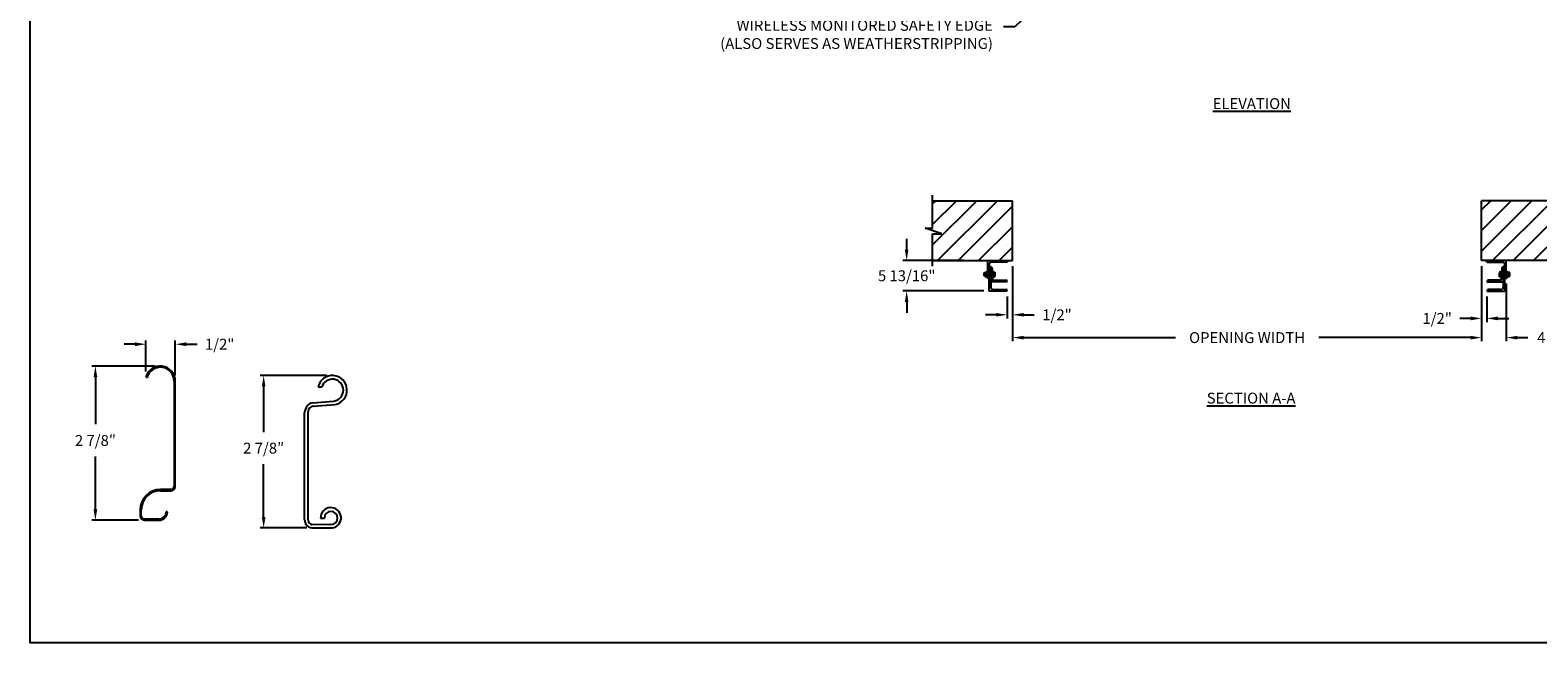
# Model space of a CAD drawing. Units: inches. Extents: x 170 to 312, y 215 to 248.
# Drawn here: x 170 to 183, y 215 to 220 of the extents above; entities that cross this region are included whole.
import ezdxf
from ezdxf import colors
from ezdxf.entities.mleader import LeaderData, LeaderLine
from ezdxf.math import Vec2, Vec3

# ---------------------------------------------------------------- set-up
doc = ezdxf.new("R2010")
doc.units = ezdxf.units.IN
doc.header["$LTSCALE"] = 0.25
doc.header["$MEASUREMENT"] = 0
for name, color, linetype in [('ANNOTATIONS', 1, 'Continuous'), ('DETAILS', 4, 'Continuous'), ('MOTOR LH', 7, 'Continuous')]:
    doc.layers.add(name, color=color, linetype=linetype)
doc.styles.add('ARIAL', font='arial.ttf', dxfattribs={"height": 0.09375})
doc.dimstyles.new('STANDARD$0', dxfattribs={"dimtxt": 0.09375, "dimasz": 0.09375, "dimexe": 0.03125, "dimexo": 0.046875, "dimgap": 0.09, "dimtad": 0, "dimtih": 1, "dimtoh": 1, "dimdec": 4, "dimzin": 0, "dimdsep": 46, "dimtxsty": 'ARIAL', "dimcen": 0.09, "dimadec": 0, "dimazin": 0, "dimtfac": 1, "dimtdec": 4, "dimtofl": 0, "dimtmove": 0, "dimatfit": 1, "dimfxl": 1, "dimtolj": 1, "dimtzin": 0, "dimarcsym": 0})
pattern_1 = [(45, (-1.13584, -32.78357), (-0.08838835, 0.08838835), [])]

# ---------------------------------------------------------------- blocks, each defined once
blk = doc.blocks.new('*D56')
at = {"layer": 'ANNOTATIONS', "color": 0, "lineweight": -2, "transparency": 16777216}
for p, q in [((177.128, 218.141), (177.128, 218.235)), ((177.617, 218.047), (177.096, 218.047)), ((177.792, 217.786), (177.096, 217.786)), ((177.128, 217.692), (177.128, 217.598))]:
    blk.add_line(p, q, dxfattribs=at)
at = {"layer": 'ANNOTATIONS', "color": 0, "transparency": 16777216}
for points in [[(177.112, 218.141), (177.143, 218.141), (177.128, 218.047)], [(177.112, 217.692), (177.143, 217.692), (177.128, 217.786)]]:
    blk.add_solid(points, dxfattribs=at)
at = {"layer": 'defpoints', "color": 0, "transparency": 16777216}
for p in [(177.664, 218.047), (177.128, 217.786), (177.839, 217.786)]:
    blk.add_point(p, dxfattribs=at)
at = {"layer": 'ANNOTATIONS', "color": 0, "transparency": 16777216, "insert": (177.128, 217.917), "char_height": 0.09375, "attachment_point": 5, "style": 'ARIAL'}
blk.add_mtext('\\A1;5 13/16"', dxfattribs=at)
blk = doc.blocks.new('*D57')
at = {"layer": 'ANNOTATIONS', "color": 0, "lineweight": -2, "transparency": 16777216}
for p, q in [((182.072, 218.001), (182.072, 217.519)), ((182.119, 217.739), (182.119, 217.519)), ((181.979, 217.55), (181.885, 217.55)), ((182.213, 217.55), (182.307, 217.55))]:
    blk.add_line(p, q, dxfattribs=at)
at = {"layer": 'ANNOTATIONS', "color": 0, "transparency": 16777216}
for points in [[(181.979, 217.566), (181.979, 217.534), (182.072, 217.55)], [(182.213, 217.566), (182.213, 217.534), (182.119, 217.55)]]:
    blk.add_solid(points, dxfattribs=at)
at = {"layer": 'defpoints', "color": 0, "transparency": 16777216}
for p in [(182.072, 218.047), (182.119, 217.786), (182.119, 217.55)]:
    blk.add_point(p, dxfattribs=at)
at = {"layer": 'ANNOTATIONS', "color": 0, "transparency": 16777216, "insert": (181.691, 217.55), "char_height": 0.0938, "attachment_point": 5, "style": 'ARIAL'}
blk.add_mtext('\\A1;1/2"', dxfattribs=at)
blk = doc.blocks.new('*D58')
at = {"layer": 'ANNOTATIONS', "color": 0, "lineweight": -2, "transparency": 16777216}
for p, q in [((178.039, 218.001), (178.039, 217.55)), ((177.992, 217.739), (177.992, 217.55)), ((177.898, 217.581), (177.805, 217.581)), ((178.133, 217.581), (178.226, 217.581))]:
    blk.add_line(p, q, dxfattribs=at)
at = {"layer": 'ANNOTATIONS', "color": 0, "transparency": 16777216}
for points in [[(177.898, 217.597), (177.898, 217.566), (177.992, 217.581)], [(178.133, 217.597), (178.133, 217.566), (178.039, 217.581)]]:
    blk.add_solid(points, dxfattribs=at)
at = {"layer": 'defpoints', "color": 0, "transparency": 16777216}
for p in [(178.039, 218.047), (177.992, 217.786), (177.992, 217.581)]:
    blk.add_point(p, dxfattribs=at)
at = {"layer": 'ANNOTATIONS', "color": 0, "transparency": 16777216, "insert": (178.421, 217.581), "char_height": 0.0938, "attachment_point": 5, "style": 'ARIAL'}
blk.add_mtext('\\A1;1/2"', dxfattribs=at)
blk = doc.blocks.new('*D61')
at = {"layer": 'ANNOTATIONS', "color": 0, "lineweight": -2, "transparency": 16777216}
for p, q in [((182.072, 218.001), (182.072, 217.353)), ((182.285, 217.851), (182.285, 217.353)), ((181.979, 217.385), (181.885, 217.385)), ((182.379, 217.385), (182.472, 217.385))]:
    blk.add_line(p, q, dxfattribs=at)
at = {"layer": 'ANNOTATIONS', "color": 0, "transparency": 16777216}
for points in [[(181.979, 217.4), (181.979, 217.369), (182.072, 217.385)], [(182.379, 217.4), (182.379, 217.369), (182.285, 217.385)]]:
    blk.add_solid(points, dxfattribs=at)
at = {"layer": 'defpoints', "color": 0, "transparency": 16777216}
for p in [(182.072, 218.047), (182.285, 217.897), (182.285, 217.385)]:
    blk.add_point(p, dxfattribs=at)
at = {"layer": 'ANNOTATIONS', "color": 0, "transparency": 16777216, "insert": (182.727, 217.385), "char_height": 0.0938, "attachment_point": 5, "style": 'ARIAL'}
blk.add_mtext('\\A1;4 1/2"', dxfattribs=at)
blk = doc.blocks.new('*D62')
at = {"layer": 'ANNOTATIONS', "color": 0, "lineweight": -2, "transparency": 16777216}
for p, q in [((178.039, 218.001), (178.039, 217.353)), ((182.072, 218.001), (182.072, 217.353)), ((178.133, 217.385), (179.439, 217.385)), ((181.979, 217.385), (180.672, 217.385))]:
    blk.add_line(p, q, dxfattribs=at)
at = {"layer": 'ANNOTATIONS', "color": 0, "transparency": 16777216}
for points in [[(178.133, 217.4), (178.133, 217.369), (178.039, 217.385)], [(181.979, 217.4), (181.979, 217.369), (182.072, 217.385)]]:
    blk.add_solid(points, dxfattribs=at)
at = {"layer": 'defpoints', "color": 0, "transparency": 16777216}
for p in [(178.039, 218.047), (182.072, 218.047), (182.072, 217.385)]:
    blk.add_point(p, dxfattribs=at)
at = {"layer": 'ANNOTATIONS', "color": 0, "transparency": 16777216, "insert": (180.056, 217.385), "char_height": 0.09375, "attachment_point": 5, "style": 'ARIAL'}
blk.add_mtext('\\A1;OPENING WIDTH', dxfattribs=at)
blk = doc.blocks.new('*D161')
at = {"layer": 'ANNOTATIONS', "color": 0, "lineweight": -2, "transparency": 16777216}
for p, q in [((170.665, 217.14), (170.119, 217.14)), ((170.15, 217.046), (170.15, 216.639)), ((170.15, 215.907), (170.15, 216.362)), ((170.521, 215.814), (170.119, 215.814))]:
    blk.add_line(p, q, dxfattribs=at)
at = {"layer": 'ANNOTATIONS', "color": 0, "transparency": 16777216}
for points in [[(170.134, 217.046), (170.166, 217.046), (170.15, 217.14)], [(170.134, 215.907), (170.166, 215.907), (170.15, 215.814)]]:
    blk.add_solid(points, dxfattribs=at)
at = {"layer": 'defpoints', "color": 0, "transparency": 16777216}
for p in [(170.712, 217.14), (170.15, 215.814), (170.568, 215.814)]:
    blk.add_point(p, dxfattribs=at)
at = {"layer": 'ANNOTATIONS', "color": 0, "transparency": 16777216, "insert": (170.15, 216.5), "char_height": 0.0938, "attachment_point": 5, "style": 'ARIAL'}
blk.add_mtext('\\A1;2 7/8″', dxfattribs=at)
blk = doc.blocks.new('*D162')
at = {"layer": 'ANNOTATIONS', "color": 0, "lineweight": -2, "transparency": 16777216}
for p, q in [((170.585, 217.092), (170.585, 217.359)), ((170.837, 217.058), (170.837, 217.359)), ((170.491, 217.328), (170.397, 217.328)), ((170.931, 217.328), (171.024, 217.328))]:
    blk.add_line(p, q, dxfattribs=at)
at = {"layer": 'ANNOTATIONS', "color": 0, "transparency": 16777216}
for points in [[(170.491, 217.344), (170.491, 217.312), (170.585, 217.328)], [(170.931, 217.344), (170.931, 217.312), (170.837, 217.328)]]:
    blk.add_solid(points, dxfattribs=at)
at = {"layer": 'defpoints', "color": 0, "transparency": 16777216}
for p in [(170.585, 217.328), (170.585, 217.045), (170.837, 217.012)]:
    blk.add_point(p, dxfattribs=at)
at = {"layer": 'ANNOTATIONS', "color": 0, "transparency": 16777216, "insert": (171.219, 217.328), "char_height": 0.0938, "attachment_point": 5, "style": 'ARIAL'}
blk.add_mtext('\\A1;1/2"', dxfattribs=at)
blk = doc.blocks.new('*D187')
at = {"layer": 'ANNOTATIONS', "color": 0, "lineweight": -2, "transparency": 16777216}
for p, q in [((172.141, 217.059), (171.566, 217.059)), ((171.597, 216.965), (171.597, 216.572)), ((171.597, 215.841), (171.597, 216.295)), ((171.969, 215.747), (171.566, 215.747))]:
    blk.add_line(p, q, dxfattribs=at)
at = {"layer": 'ANNOTATIONS', "color": 0, "transparency": 16777216}
for points in [[(171.582, 216.965), (171.613, 216.965), (171.597, 217.059)], [(171.582, 215.841), (171.613, 215.841), (171.597, 215.747)]]:
    blk.add_solid(points, dxfattribs=at)
at = {"layer": 'defpoints', "color": 0, "transparency": 16777216}
for p in [(172.188, 217.059), (171.597, 215.747), (172.016, 215.747)]:
    blk.add_point(p, dxfattribs=at)
at = {"layer": 'ANNOTATIONS', "color": 0, "transparency": 16777216, "insert": (171.597, 216.434), "char_height": 0.0938, "attachment_point": 5, "style": 'ARIAL'}
blk.add_mtext('\\A1;2 7/8″', dxfattribs=at)

msp = doc.modelspace()

# ---------------------------------------------------------------- hatches: boundary and pattern name
at = {"layer": 'MOTOR LH'}
h = msp.add_hatch(dxfattribs=at)
h.set_pattern_fill('ANSI31', color=256, style=0)
h.set_pattern_definition(pattern_1)
h.paths.add_polyline_path([(178.03895, 218.56305), (177.35145, 218.56305), (177.35145, 218.32585), (177.28734, 218.32585), (177.42941, 218.27894), (177.35145, 218.27894), (177.35145, 218.04742), (178.03895, 218.04742), (178.03895, 218.20993)])
h = msp.add_hatch(dxfattribs=at)
h.set_pattern_fill('ANSI31', color=256, style=0)
h.set_pattern_definition(pattern_1)
h.paths.add_polyline_path([(182.82388, 218.32585), (182.75978, 218.32585), (182.75978, 218.56305), (182.07228, 218.56305), (182.07228, 218.04742), (182.09045, 218.04742), (182.75978, 218.04742), (182.75978, 218.27894), (182.68181, 218.27894)])

# ---------------------------------------------------------------- linework, layer by layer
at = {"layer": 'defpoints'}
msp.add_lwpolyline([(189.05875, 214.75854), (169.58887, 214.75854), (169.58887, 227.49365), (189.05875, 227.49365)], close=True, dxfattribs=at)
at = {"layer": 'DETAILS', "linetype": 'Continuous'}
for p, q in [((170.58477, 217.04477), (170.59484, 217.04207)), ((170.82656, 217.01157), (170.82656, 216.1049)), ((170.83699, 216.1049), (170.83699, 217.01157)), ((170.79936, 216.0777), (170.70869, 216.0777)), ((170.70869, 216.06727), (170.79936, 216.06727)), ((170.53461, 215.90361), (170.53461, 215.85148)), ((170.54504, 215.85148), (170.54504, 215.90361)), ((170.69736, 215.82383), (170.57269, 215.82383)), ((170.57269, 215.8134), (170.69736, 215.8134)), ((170.76989, 215.88593), (170.75947, 215.88593))]:
    msp.add_line(p, q, dxfattribs=at)
at = {"layer": 'DETAILS'}
for p, q in [((172.09785, 216.95989), (172.06528, 216.95989)), ((172.01967, 216.82499), (172.20187, 216.83915)), ((171.94993, 215.82092), (171.94993, 216.74137)), ((171.98051, 215.81441), (171.98051, 216.74875)), ((172.02328, 216.79563), (172.21362, 216.8092)), ((172.08726, 215.83265), (172.11954, 215.83265)), ((172.17611, 215.77608), (172.01589, 215.77542)), ((172.0267, 215.7473), (172.1863, 215.7473))]:
    msp.add_line(p, q, dxfattribs=at)
at = {"layer": 'DETAILS', "linetype": 'Continuous'}
for centre, radius, start, end in [((170.70869, 217.01157), 0.12829, 0, 165), ((170.70869, 217.01157), 0.11787, 0, 165), ((170.70869, 215.90361), 0.17408, 90, 180), ((170.70869, 215.90361), 0.16365, 90, 180), ((170.79936, 216.1049), 0.0272, 270, 0), ((170.79936, 216.1049), 0.03763, 270, 0), ((170.57269, 215.85148), 0.03808, 180, 270), ((170.57269, 215.85148), 0.02765, 180, 270), ((170.69736, 215.88593), 0.07253, 270, 0), ((170.69736, 215.88593), 0.06211, 270, 0)]:
    msp.add_arc(centre, radius, start, end, dxfattribs=at)
at = {"layer": 'DETAILS'}
for centre, radius, start, end in [((172.18825, 216.93259), 0.12597, 281.618927, 167.484545), ((172.18825, 216.93259), 0.09443, 278.291198, 163.197277), ((172.03838, 216.73849), 0.0885, 102.210292, 178.137037), ((172.02939, 216.74711), 0.0489, 97.169202, 178.070107), ((172.17517, 215.83453), 0.08793, 277.274616, 181.222794), ((172.01952, 215.81665), 0.06972, 176.485967, 275.90801), ((172.01929, 215.81405), 0.03878, 179.469473, 264.96877), ((172.17611, 215.83265), 0.05657, 270, 180)]:
    msp.add_arc(centre, radius, start, end, dxfattribs=at)
at = {"layer": 'MOTOR LH'}
for p, q in [((177.35145, 218.32585), (177.35145, 218.60992)), ((177.35145, 218.56305), (178.03895, 218.56305)), ((178.03895, 218.04742), (178.03895, 218.56305)), ((182.07228, 218.04742), (182.07228, 218.56305)), ((182.75978, 218.56305), (182.07228, 218.56305)), ((177.42941, 218.27894), (177.28734, 218.32585)), ((177.28734, 218.32585), (177.35145, 218.32585)), ((177.35145, 218.00055), (177.35145, 218.27894)), ((177.35145, 218.27894), (177.42941, 218.27894)), ((177.35145, 218.04742), (178.03895, 218.04742)), ((177.82645, 217.89742), (177.82645, 218.04742)), ((177.83895, 217.78574), (177.83895, 218.01617)), ((177.83895, 218.00055), (177.83896, 218.00055)), ((177.98896, 218.03492), (177.8577, 218.03492)), ((182.75978, 218.04742), (182.07228, 218.04742)), ((182.12227, 218.03492), (182.25353, 218.03492)), ((182.27228, 218.00055), (182.27227, 218.00055)), ((182.27228, 217.78574), (182.27228, 218.01617)), ((182.28478, 217.89742), (182.28478, 218.04742)), ((177.79395, 217.93969), (177.79543, 217.94117)), ((177.79395, 217.91766), (177.79395, 217.93969)), ((177.79543, 217.91617), (177.79395, 217.91766)), ((177.79543, 217.94117), (177.79905, 217.94117)), ((177.79543, 217.91617), (177.79543, 217.94117)), ((177.79905, 217.91617), (177.79543, 217.91617)), ((177.79905, 217.94742), (177.82145, 217.94742)), ((177.79905, 217.90992), (177.79905, 217.94742)), ((177.79905, 217.90992), (177.82145, 217.90992)), ((177.81895, 217.92867), (177.80155, 217.92867)), ((177.82145, 217.95992), (177.82645, 217.95992)), ((177.82145, 217.95992), (177.82145, 217.89742)), ((177.82645, 217.89742), (177.82145, 217.89742)), ((177.83894, 217.89742), (177.83895, 217.89742)), ((177.85145, 217.99117), (177.85146, 217.99117)), ((177.85145, 217.99117), (177.85145, 217.82011)), ((177.99207, 217.86617), (177.85145, 217.86617)), ((177.86395, 217.97868), (177.86395, 217.8943)), ((177.86395, 217.95992), (177.86895, 217.95992)), ((177.86395, 217.94868), (177.88342, 217.94868)), ((177.86395, 217.93152), (177.87092, 217.93152)), ((177.86395, 217.91151), (177.87092, 217.91151)), ((177.86395, 217.90866), (177.88342, 217.90866)), ((177.86895, 217.89742), (177.86395, 217.89742)), ((177.86895, 217.94868), (177.86895, 217.95992)), ((177.86895, 217.89742), (177.86895, 217.90866)), ((177.8726, 217.94742), (177.8726, 217.91009)), ((177.8726, 217.93152), (177.88342, 217.93152)), ((177.8726, 217.91151), (177.88342, 217.91151)), ((177.87957, 217.87867), (177.97958, 217.87867)), ((177.8851, 217.94742), (177.8851, 217.91009)), ((177.99207, 217.86618), (177.99207, 217.86617)), ((182.11915, 217.86618), (182.11915, 217.86617)), ((182.11915, 217.86617), (182.25978, 217.86617)), ((182.23165, 217.87867), (182.13164, 217.87867)), ((182.22613, 217.94742), (182.22613, 217.91009)), ((182.24728, 217.94868), (182.2278, 217.94868)), ((182.23863, 217.93152), (182.2278, 217.93152)), ((182.23863, 217.91151), (182.2278, 217.91151)), ((182.24728, 217.90866), (182.2278, 217.90866)), ((182.23863, 217.94742), (182.23863, 217.91009)), ((182.24728, 217.93152), (182.2403, 217.93152)), ((182.24728, 217.91151), (182.2403, 217.91151)), ((182.24728, 217.95992), (182.24228, 217.95992)), ((182.24228, 217.94868), (182.24228, 217.95992)), ((182.24228, 217.89742), (182.24228, 217.90866)), ((182.24228, 217.89742), (182.24728, 217.89742)), ((182.24728, 217.97868), (182.24728, 217.8943)), ((182.25978, 217.99117), (182.25977, 217.99117)), ((182.25978, 217.99117), (182.25978, 217.82011)), ((182.27229, 217.89742), (182.27228, 217.89742)), ((182.28978, 217.95992), (182.28478, 217.95992)), ((182.28478, 217.89742), (182.28978, 217.89742)), ((182.28978, 217.95992), (182.28978, 217.89742)), ((182.28978, 217.94742), (182.31218, 217.94742)), ((182.28978, 217.90992), (182.31218, 217.90992)), ((182.29228, 217.92867), (182.30968, 217.92867)), ((182.31218, 217.90992), (182.31218, 217.94742)), ((182.31579, 217.94117), (182.31218, 217.94117)), ((182.31218, 217.91617), (182.31579, 217.91617)), ((182.31728, 217.93969), (182.31579, 217.94117)), ((182.31579, 217.91617), (182.31579, 217.94117)), ((182.31579, 217.91617), (182.31728, 217.91766)), ((182.31728, 217.91766), (182.31728, 217.93969)), ((177.99207, 217.78574), (177.83895, 217.78574)), ((177.87332, 217.79824), (177.97958, 217.79824)), ((177.99207, 217.78575), (177.99207, 217.78574)), ((182.11915, 217.78575), (182.11915, 217.78574)), ((182.11915, 217.78574), (182.27228, 217.78574)), ((182.2379, 217.79824), (182.13164, 217.79824))]:
    msp.add_line(p, q, dxfattribs=at)
at = {"layer": 'MOTOR LH', "flags": 128}
for points in [[(177.87092, 217.94868), (177.87214, 217.94799), (177.8726, 217.94726)], [(177.87092, 217.93152), (177.87214, 217.93572), (177.8726, 217.9401)], [(177.8726, 217.92151), (177.87156, 217.92927), (177.87092, 217.93152)], [(177.87092, 217.91151), (177.87248, 217.91902), (177.8726, 217.92151)], [(177.87092, 217.90866), (177.87214, 217.90936), (177.8726, 217.91009)], [(177.88342, 217.94868), (177.88464, 217.94799), (177.8851, 217.94726)], [(177.88342, 217.93152), (177.88464, 217.93572), (177.8851, 217.9401)], [(177.8851, 217.92151), (177.88406, 217.92927), (177.88342, 217.93152)], [(177.88342, 217.91151), (177.88498, 217.91902), (177.8851, 217.92151)], [(177.88342, 217.90866), (177.88464, 217.90936), (177.8851, 217.91009)], [(182.2278, 217.94868), (182.22659, 217.94799), (182.22613, 217.94726)], [(182.2278, 217.93152), (182.22659, 217.93572), (182.22613, 217.9401)], [(182.22613, 217.92151), (182.22716, 217.92927), (182.2278, 217.93152)], [(182.2278, 217.91151), (182.22624, 217.91902), (182.22613, 217.92151)], [(182.2278, 217.90866), (182.22659, 217.90936), (182.22613, 217.91009)], [(182.2403, 217.94868), (182.23909, 217.94799), (182.23863, 217.94726)], [(182.2403, 217.93152), (182.23909, 217.93572), (182.23863, 217.9401)], [(182.23863, 217.92151), (182.23966, 217.92927), (182.2403, 217.93152)], [(182.2403, 217.91151), (182.23874, 217.91902), (182.23863, 217.92151)], [(182.2403, 217.90866), (182.23909, 217.90936), (182.23863, 217.91009)]]:
    msp.add_lwpolyline(points, dxfattribs=at)
at = {"layer": 'MOTOR LH'}
for centre, radius, start, end in [((177.8577, 218.01617), 0.01875, 90, 180), ((177.83896, 217.98806), 0.01249, 0, 90), ((177.98896, 218.04741), 0.01249, 270, 0), ((182.12227, 218.04741), 0.01249, 180, 270), ((182.25353, 218.01617), 0.01875, 0, 90), ((182.27227, 217.98806), 0.01249, 90, 180), ((177.82206, 217.93693), 0.02304, 152.913174, 177.22408), ((177.81791, 217.93806), 0.01886, 180.027798, 209.834947), ((177.82206, 217.91818), 0.02304, 152.913175, 177.224058), ((177.81791, 217.91931), 0.01886, 180.027798, 209.834947), ((177.79843, 217.93693), 0.02304, 2.77592, 27.086826), ((177.80258, 217.93806), 0.01886, 330.165053, 359.972202), ((177.79843, 217.91818), 0.02304, 2.775942, 27.086825), ((177.80258, 217.91931), 0.01886, 330.165053, 359.972202), ((177.82646, 217.90991), 0.01249, 270, 0), ((177.85146, 217.97868), 0.01249, 0, 90), ((177.87957, 217.8943), 0.01562, 180, 270), ((177.84758, 217.93968), 0.02502, 0.97621, 21.106816), ((177.87036, 217.90915), 0.00243, 22.723879, 76.579246), ((177.86008, 217.93968), 0.02502, 0.97631, 21.106527), ((177.88286, 217.90915), 0.00243, 22.723939, 76.57869), ((177.97958, 217.86618), 0.01249, 0, 90), ((182.13164, 217.86618), 0.01249, 90, 180), ((182.25114, 217.93968), 0.02502, 158.893473, 179.02369), ((182.22837, 217.90915), 0.00243, 103.42131, 157.276061), ((182.23165, 217.8943), 0.01562, 270, 0), ((182.26364, 217.93968), 0.02502, 158.893184, 179.02379), ((182.24087, 217.90915), 0.00243, 103.420754, 157.276121), ((182.25977, 217.97868), 0.01249, 90, 180), ((182.28477, 217.90991), 0.01249, 180, 270), ((182.31279, 217.93693), 0.02304, 152.913174, 177.22408), ((182.30864, 217.93806), 0.01886, 180.027798, 209.834947), ((182.31279, 217.91818), 0.02304, 152.913175, 177.224058), ((182.30864, 217.91931), 0.01886, 180.027798, 209.834947), ((182.28917, 217.93693), 0.02304, 2.77592, 27.086826), ((182.29332, 217.93806), 0.01886, 330.165053, 359.972202), ((182.28917, 217.91818), 0.02304, 2.775942, 27.086825), ((182.29332, 217.91931), 0.01886, 330.165053, 359.972202), ((177.87332, 217.82011), 0.02188, 180, 270), ((177.97958, 217.78575), 0.01249, 0, 90), ((182.13164, 217.78575), 0.01249, 90, 180), ((182.2379, 217.82011), 0.02188, 270, 0)]:
    msp.add_arc(centre, radius, start, end, dxfattribs=at)

# ---------------------------------------------------------------- texts
at = {"layer": 'ANNOTATIONS', "char_height": 0.09375, "attachment_point": 2, "style": 'ARIAL'}
for s, insert, width in [('{\\LELEVATION}', (180.0965, 219.44522), 3.0834986), ('{\\LSECTION A-A}', (180.0906, 216.91103), 1.3823677)]:
    msp.add_mtext(s, dxfattribs=dict(at, insert=insert, width=width))

# ---------------------------------------------------------------- dimensions: what is measured, and where the dimension line sits
at = {"layer": 'ANNOTATIONS'}
for base, p1, p2, angle, text, picture, middle in [((177.1276, 217.78574), (177.66395, 218.04741), (177.83895, 217.78574), 90, '5 13/16"', '*D56', (177.1276, 217.91658)), ((177.99207, 217.58132), (178.03895, 218.04742), (177.99207, 217.78574), 180, '1/2"', '*D58', (178.42052, 217.58132)), ((170.58477, 217.32788), (170.83699, 217.01157), (170.58477, 217.04477), 180, '1/2"', '*D162', (171.21856, 217.32788)), ((170.15005, 215.81365), (170.71164, 217.13983), (170.56834, 215.81365), 90, '2 7/8″', '*D161', (170.15005, 216.5002)), ((171.59731, 215.74718), (172.18825, 217.05856), (172.0156, 215.74718), 90, '2 7/8″', '*D187', (171.59731, 216.43373))]:
    dim = msp.add_linear_dim(base=base, p1=p1, p2=p2, angle=angle, text=text, dimstyle='STANDARD$0', dxfattribs=at)
    dim.commit()
    dim.dimension.update_dxf_attribs({"geometry": picture, "text_midpoint": middle, "dimtype": 160})
dim = msp.add_aligned_dim(p1=(178.03895, 218.04742), p2=(182.07228, 218.04742), distance=-0.6628, text='OPENING WIDTH', dimstyle='STANDARD$0', dxfattribs=at)
dim.commit()
dim.dimension.update_dxf_attribs({"geometry": '*D62', "text_midpoint": (180.05561, 217.38462)})
for base, p2, text, picture, middle in [((182.11915, 217.55007), (182.11915, 217.78574), '1/2"', '*D57', (181.6907, 217.55007)), ((182.28478, 217.38462), (182.28478, 217.89742), '4 1/2"', '*D61', (182.72727, 217.38462))]:
    dim = msp.add_linear_dim(base=base, p1=(182.07228, 218.04742), p2=p2, text=text, dimstyle='STANDARD$0', dxfattribs=at)
    dim.commit()
    dim.dimension.update_dxf_attribs({"geometry": picture, "text_midpoint": middle, "dimtype": 160})

# ---------------------------------------------------------------- leaders
ml = msp.add_multileader_mtext('Standard', dxfattribs=at)
ml.set_content('WIRELESS MONITORED SAFETY EDGE \\P(ALSO SERVES AS WEATHERSTRIPPING)', color=256, style='ARIAL')
ml.set_leader_properties()
ml.build(insert=Vec2(0, 0))
ml.multileader.update_dxf_attribs({"dogleg_length": 0.36, "arrow_head_size": 0.09375})
ctx = ml.context
ctx.base_point, ctx.char_height, ctx.arrow_head_size, ctx.landing_gap_size, ctx.plane_origin = Vec3(175.18004, 220.0578), 0.09375, 0.09375, 0.09, Vec3(178.74501, 219.62457)
ctx.text_align_type = 2
notes = []
notes.append((ctx, [(0, (1, 1, 0), (178.05793, 220.0578), (-1, 0), 0.09796, [(0, [(178.4421, 220.42387)], 0, [])])]))
ctx.mtext.insert, ctx.mtext.alignment, ctx.mtext.flow_direction = Vec3(177.86997, 220.11845), 3, 5
for ctx, leaders in notes:
    for number, flags, end, landing, length, lines in leaders:
        leader = LeaderData()
        leader.index, (leader.has_last_leader_line, leader.has_dogleg_vector, leader.attachment_direction) = number, flags
        leader.last_leader_point, leader.dogleg_vector, leader.dogleg_length = Vec3(end), Vec3(landing), length
        for number, points, colour, breaks in lines:
            line = LeaderLine()
            line.index, line.vertices, line.color, line.breaks = number, Vec3.list(points), colors.encode_raw_color(colour), breaks
            leader.lines.append(line)
        ctx.leaders.append(leader)

doc.saveas('drawing.dxf')
